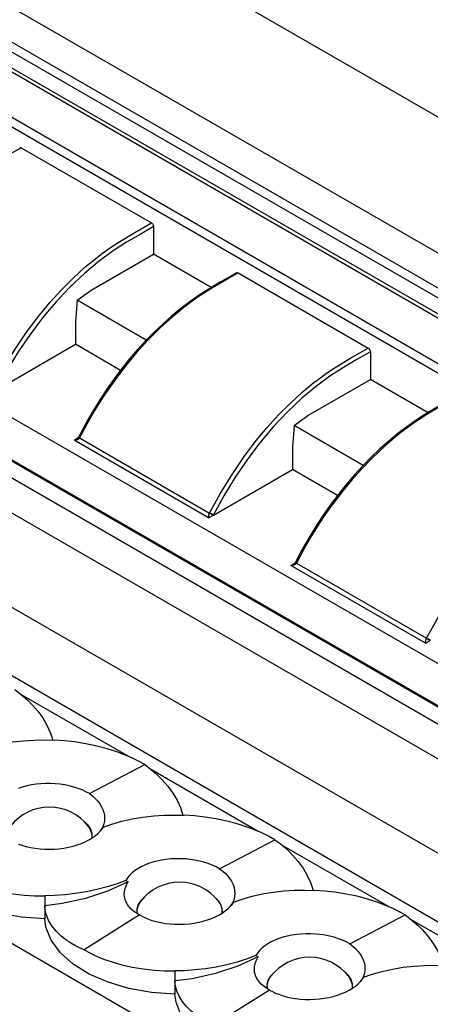
# Model space of a CAD drawing. Units: inches. Extents: x 33 to 350, y -319 to -7.
# Drawn here: x 111 to 132, y -260 to -208 of the extents above; entities that cross this region are included whole.
import ezdxf

# ---------------------------------------------------------------- set-up
doc = ezdxf.new("R2010")
doc.units = ezdxf.units.IN
doc.header["$MEASUREMENT"] = 0
doc.layers.add('8071-25', color=7, linetype='Continuous')

msp = doc.modelspace()

# ---------------------------------------------------------------- linework, layer by layer
at = {"layer": '8071-25', "linetype": 'Continuous'}
for p, q in [((81.725, -183.33), (171.351, -235.075)), ((79.449, -189.226), (169.075, -240.971)), ((77.841, -190.154), (167.466, -241.899)), ((167.237, -242.297), (77.611, -190.552)), ((166.777, -243.093), (77.151, -191.348)), ((167.102, -243.061), (77.476, -191.316)), ((164.479, -244.686), (74.853, -192.941)), ((75.083, -192.543), (164.709, -244.288)), ((155.286, -254.769), (65.661, -203.024)), ((65.661, -205.253), (155.286, -256.998)), ((65.701, -205.343), (155.327, -257.088)), ((64.966, -205.814), (154.592, -257.559)), ((153.582, -258.836), (63.956, -207.091)), ((151.819, -262.814), (62.194, -211.069)), ((59.732, -213.263), (149.357, -265.008)), ((110.588, -214.368), (117.483, -218.349)), ((117.598, -218.548), (117.598, -220.007)), ((114.288, -221.918), (117.598, -220.007)), ((120.654, -221.772), (117.598, -220.007)), ((47.23, -220.246), (136.856, -271.991)), ((122.079, -221.002), (128.973, -224.983)), ((113.552, -222.448), (114.288, -221.918)), ((113.552, -222.448), (113.461, -223.59)), ((117.216, -224.563), (113.552, -222.448)), ((113.461, -223.59), (113.461, -224.784)), ((109.278, -227.199), (113.461, -224.784)), ((115.85, -226.163), (113.461, -224.784)), ((129.088, -225.182), (129.088, -226.641)), ((125.779, -228.552), (129.088, -226.641)), ((132.144, -228.406), (129.088, -226.641)), ((125.043, -229.082), (125.779, -228.552)), ((125.043, -229.082), (124.952, -230.224)), ((128.707, -231.197), (125.043, -229.082)), ((113.388, -229.868), (113.536, -229.782)), ((120.512, -233.981), (113.388, -229.868)), ((113.62, -229.703), (113.616, -229.709)), ((113.677, -229.742), (120.571, -233.722)), ((124.952, -230.224), (124.952, -231.418)), ((120.769, -233.833), (124.952, -231.418)), ((127.341, -232.797), (124.952, -231.418)), ((120.512, -233.981), (120.769, -233.833)), ((125.11, -236.337), (125.107, -236.343)), ((124.878, -236.502), (125.026, -236.416)), ((132.002, -240.615), (124.878, -236.502)), ((125.167, -236.376), (132.061, -240.356)), ((132.002, -240.615), (132.259, -240.467)), ((116.247, -246.613), (110.601, -243.353)), ((123.142, -250.593), (117.495, -247.333)), ((114.934, -250.362), (114.811, -250.533)), ((130.036, -254.574), (124.39, -251.314)), ((116.125, -253.192), (116.248, -253.263)), ((111.831, -254.008), (111.831, -254.538)), ((111.831, -254.538), (111.831, -255.233)), ((121.828, -254.343), (121.705, -254.513)), ((136.93, -258.554), (131.284, -255.294)), ((123.019, -257.172), (123.142, -257.243)), ((118.725, -257.988), (118.725, -258.519)), ((118.725, -258.519), (118.725, -259.213)), ((128.723, -258.323), (128.599, -258.494))]:
    msp.add_line(p, q, dxfattribs=at)
for points in [[(110.588, -214.368, 0), (109.867, -214.784, 0), (109.144, -215.212, 0), (108.424, -215.675, 0), (107.711, -216.195, 0), (107.073, -216.722, 0), (106.444, -217.296, 0), (105.828, -217.913, 0), (105.231, -218.569, 0), (104.656, -219.258, 0), (104.302, -219.713, 0), (103.844, -220.343, 0), (103.405, -220.993, 0), (102.988, -221.66, 0), (102.576, -222.378, 0), (102.186, -223.108, 0)], [(110.508, -214.36, 0), (110.524, -214.354, 0), (110.541, -214.353, 0), (110.56, -214.356, 0), (110.58, -214.364, 0), (110.588, -214.368, 0)], [(109.08, -227.088, 0), (109.633, -226.08, 0), (110.23, -225.094, 0), (110.87, -224.142, 0), (111.55, -223.238, 0), (112.125, -222.549, 0), (112.722, -221.894, 0), (113.338, -221.277, 0), (113.967, -220.702, 0), (114.605, -220.175, 0), (114.827, -220.005, 0), (115.272, -219.682, 0), (115.72, -219.383, 0), (116.601, -218.853, 0), (117.483, -218.349, 0)], [(117.598, -218.548, 0), (116.883, -218.956, 0), (116.168, -219.376, 0), (115.454, -219.836, 0), (114.74, -220.361, 0), (113.967, -221.006, 0), (113.206, -221.723, 0), (112.826, -222.115, 0), (112.452, -222.522, 0), (112.083, -222.946, 0), (111.723, -223.385, 0), (111.059, -224.262, 0), (110.431, -225.188, 0), (110.126, -225.675, 0), (109.834, -226.171, 0), (109.282, -227.191, 0)], [(117.483, -218.349, 0), (117.503, -218.362, 0), (117.522, -218.379, 0), (117.54, -218.4, 0), (117.557, -218.422, 0), (117.571, -218.447, 0), (117.582, -218.472, 0), (117.591, -218.498, 0), (117.596, -218.524, 0), (117.598, -218.548, 0)], [(121.999, -220.99, 0), (121.133, -221.486, 0), (120.485, -221.873, 0), (120.021, -222.171, 0), (119.534, -222.513, 0), (119.051, -222.881, 0), (118.573, -223.274, 0), (118.103, -223.69, 0), (117.642, -224.129, 0), (117.192, -224.588, 0), (116.755, -225.065, 0), (116.331, -225.559, 0), (115.92, -226.071, 0), (115.518, -226.604, 0), (115.129, -227.154, 0), (114.756, -227.717, 0), (114.45, -228.212, 0), (114.143, -228.741, 0), (113.812, -229.344, 0), (113.621, -229.703, 0)], [(122.079, -221.002, 0), (121.357, -221.418, 0), (120.635, -221.846, 0), (119.915, -222.309, 0), (119.201, -222.829, 0), (118.563, -223.356, 0), (117.934, -223.93, 0), (117.319, -224.547, 0), (116.721, -225.203, 0), (116.146, -225.892, 0), (115.792, -226.347, 0), (115.334, -226.977, 0), (114.895, -227.627, 0), (114.479, -228.294, 0), (114.066, -229.012, 0), (113.677, -229.742, 0)], [(121.999, -220.994, 0), (122.014, -220.988, 0), (122.032, -220.987, 0), (122.051, -220.99, 0), (122.07, -220.998, 0), (122.079, -221.002, 0)], [(120.571, -233.722, 0), (121.123, -232.714, 0), (121.72, -231.728, 0), (122.36, -230.776, 0), (123.04, -229.872, 0), (123.615, -229.183, 0), (124.213, -228.528, 0), (124.828, -227.911, 0), (125.458, -227.336, 0), (126.096, -226.809, 0), (126.317, -226.639, 0), (126.763, -226.316, 0), (127.211, -226.017, 0), (128.092, -225.487, 0), (128.973, -224.983, 0)], [(129.088, -225.182, 0), (128.374, -225.59, 0), (127.658, -226.009, 0), (126.944, -226.47, 0), (126.231, -226.995, 0), (125.458, -227.64, 0), (124.697, -228.357, 0), (124.316, -228.749, 0), (123.942, -229.156, 0), (123.574, -229.58, 0), (123.213, -230.019, 0), (122.55, -230.896, 0), (121.921, -231.822, 0), (121.616, -232.309, 0), (121.324, -232.805, 0), (120.773, -233.825, 0)], [(128.973, -224.983, 0), (128.993, -224.996, 0), (129.013, -225.013, 0), (129.031, -225.034, 0), (129.047, -225.056, 0), (129.061, -225.081, 0), (129.073, -225.106, 0), (129.081, -225.132, 0), (129.086, -225.158, 0), (129.088, -225.182, 0)], [(133.489, -227.624, 0), (132.624, -228.12, 0), (131.975, -228.507, 0), (131.512, -228.805, 0), (131.024, -229.147, 0), (130.541, -229.515, 0), (130.063, -229.908, 0), (129.593, -230.324, 0), (129.133, -230.763, 0), (128.683, -231.222, 0), (128.245, -231.699, 0), (127.822, -232.193, 0), (127.411, -232.705, 0), (127.008, -233.238, 0), (126.619, -233.788, 0), (126.246, -234.351, 0), (125.941, -234.846, 0), (125.634, -235.375, 0), (125.302, -235.978, 0), (125.111, -236.337, 0)], [(133.569, -227.636, 0), (132.85, -228.047, 0), (132.131, -228.469, 0), (131.408, -228.937, 0), (130.692, -229.463, 0), (129.906, -230.119, 0), (129.139, -230.843, 0), (128.624, -231.377, 0), (128.123, -231.939, 0), (127.637, -232.526, 0), (127.283, -232.981, 0), (126.939, -233.45, 0), (126.605, -233.93, 0), (126.281, -234.424, 0), (125.969, -234.928, 0), (125.556, -235.644, 0), (125.167, -236.376, 0)], [(113.674, -229.747, 0), (113.668, -229.756, 0), (113.662, -229.766, 0), (113.654, -229.774, 0), (113.647, -229.782, 0), (113.639, -229.79, 0), (113.624, -229.801, 0), (113.607, -229.812, 0), (113.59, -229.821, 0), (113.573, -229.83, 0), (113.555, -229.837, 0), (113.52, -229.848, 0), (113.485, -229.857, 0), (113.448, -229.863, 0), (113.412, -229.867, 0), (113.39, -229.868, 0), (113.388, -229.868, 0)], [(113.616, -229.709, 0), (113.615, -229.711, 0), (113.611, -229.718, 0), (113.605, -229.726, 0), (113.598, -229.735, 0), (113.588, -229.745, 0), (113.576, -229.755, 0), (113.561, -229.766, 0), (113.542, -229.779, 0), (113.536, -229.782, 0)], [(113.674, -229.747, 0), (113.655, -229.736, 0), (113.64, -229.727, 0), (113.628, -229.719, 0), (113.62, -229.713, 0), (113.616, -229.71, 0), (113.616, -229.709, 0)], [(113.677, -229.742, 0), (113.658, -229.731, 0), (113.642, -229.721, 0), (113.631, -229.713, 0), (113.623, -229.707, 0), (113.62, -229.704, 0), (113.62, -229.703, 0)], [(113.62, -229.703, 0), (113.62, -229.703, 0)], [(113.677, -229.742, 0), (113.674, -229.747, 0)], [(132.061, -240.356, 0), (132.614, -239.348, 0), (133.211, -238.362, 0), (133.851, -237.41, 0), (134.531, -236.506, 0), (135.106, -235.817, 0), (135.703, -235.162, 0), (136.319, -234.545, 0), (136.948, -233.97, 0), (137.586, -233.443, 0), (137.808, -233.273, 0), (138.253, -232.95, 0), (138.701, -232.651, 0), (139.582, -232.121, 0), (140.464, -231.617, 0)], [(120.512, -233.981, 0), (120.512, -233.979, 0), (120.513, -233.966, 0), (120.516, -233.943, 0), (120.519, -233.918, 0), (120.523, -233.891, 0), (120.527, -233.862, 0), (120.53, -233.846, 0), (120.534, -233.83, 0), (120.537, -233.813, 0), (120.542, -233.796, 0), (120.547, -233.778, 0), (120.55, -233.768, 0), (120.554, -233.758, 0), (120.558, -233.747, 0), (120.563, -233.737, 0), (120.568, -233.727, 0)], [(120.568, -233.727, 0), (120.571, -233.722, 0)], [(120.568, -233.727, 0), (120.589, -233.739, 0), (120.612, -233.752, 0), (120.637, -233.766, 0), (120.662, -233.779, 0), (120.687, -233.792, 0), (120.71, -233.804, 0), (120.732, -233.815, 0), (120.752, -233.825, 0), (120.769, -233.833, 0)], [(120.773, -233.825, 0), (120.756, -233.817, 0), (120.736, -233.808, 0), (120.714, -233.798, 0), (120.69, -233.786, 0), (120.665, -233.773, 0), (120.64, -233.76, 0), (120.615, -233.747, 0), (120.592, -233.734, 0), (120.571, -233.722, 0)], [(120.773, -233.825, 0), (120.769, -233.833, 0)], [(125.167, -236.376, 0), (125.148, -236.365, 0), (125.133, -236.355, 0), (125.121, -236.347, 0), (125.114, -236.341, 0), (125.11, -236.338, 0), (125.11, -236.337, 0)], [(125.11, -236.337, 0), (125.11, -236.337, 0)], [(125.164, -236.381, 0), (125.16, -236.389, 0), (125.155, -236.396, 0), (125.149, -236.404, 0), (125.139, -236.414, 0), (125.129, -236.424, 0), (125.117, -236.433, 0), (125.104, -236.442, 0), (125.09, -236.45, 0), (125.068, -236.461, 0), (125.045, -236.471, 0), (125.011, -236.482, 0), (124.976, -236.49, 0), (124.939, -236.497, 0), (124.903, -236.5, 0), (124.881, -236.502, 0), (124.878, -236.502, 0)], [(125.107, -236.343, 0), (125.106, -236.345, 0), (125.101, -236.352, 0), (125.096, -236.36, 0), (125.088, -236.369, 0), (125.078, -236.378, 0), (125.066, -236.389, 0), (125.051, -236.4, 0), (125.033, -236.412, 0), (125.027, -236.416, 0)], [(125.164, -236.381, 0), (125.146, -236.37, 0), (125.13, -236.361, 0), (125.118, -236.353, 0), (125.11, -236.347, 0), (125.107, -236.344, 0), (125.107, -236.343, 0)], [(125.167, -236.376, 0), (125.164, -236.381, 0)], [(132.002, -240.615, 0), (132.002, -240.613, 0), (132.004, -240.6, 0), (132.007, -240.577, 0), (132.01, -240.552, 0), (132.013, -240.525, 0), (132.018, -240.496, 0), (132.021, -240.48, 0), (132.024, -240.464, 0), (132.028, -240.447, 0), (132.032, -240.43, 0), (132.038, -240.412, 0), (132.041, -240.402, 0), (132.045, -240.392, 0), (132.049, -240.381, 0), (132.054, -240.371, 0), (132.059, -240.361, 0)], [(132.059, -240.361, 0), (132.061, -240.356, 0)], [(132.059, -240.361, 0), (132.08, -240.373, 0), (132.103, -240.386, 0), (132.127, -240.4, 0), (132.152, -240.413, 0), (132.177, -240.426, 0), (132.201, -240.438, 0), (132.223, -240.449, 0), (132.242, -240.459, 0), (132.259, -240.467, 0)], [(132.263, -240.459, 0), (132.246, -240.451, 0), (132.227, -240.442, 0), (132.204, -240.432, 0), (132.18, -240.42, 0), (132.156, -240.407, 0), (132.13, -240.394, 0), (132.106, -240.381, 0), (132.083, -240.368, 0), (132.061, -240.356, 0)], [(110.244, -243.071, 0), (110.492, -243.262, 0), (110.727, -243.458, 0), (110.95, -243.663, 0), (111.159, -243.872, 0), (111.465, -244.223, 0), (111.728, -244.583, 0), (111.951, -244.961, 0), (112.125, -245.345, 0), (112.206, -245.58, 0), (112.253, -245.755, 0)], [(108.04, -246.382, 0), (108.499, -246.221, 0), (109.026, -246.07, 0), (109.574, -245.948, 0), (110.138, -245.853, 0), (110.716, -245.788, 0), (111.269, -245.753, 0), (111.828, -245.743, 0), (112.333, -245.757, 0)], [(117.138, -247.052, 0), (116.8, -246.868, 0), (116.443, -246.696, 0), (116.06, -246.533, 0), (115.661, -246.384, 0), (115.135, -246.216, 0), (114.589, -246.072, 0), (114.009, -245.95, 0), (113.415, -245.855, 0), (112.877, -245.794, 0), (112.333, -245.757, 0)], [(114.205, -248.589, 0), (117.138, -247.052, 0)], [(117.138, -247.052, 0), (117.386, -247.242, 0), (117.621, -247.439, 0), (117.845, -247.643, 0), (118.053, -247.852, 0), (118.359, -248.203, 0), (118.622, -248.563, 0), (118.845, -248.942, 0), (119.019, -249.326, 0), (119.1, -249.56, 0), (119.148, -249.735, 0)], [(114.205, -248.589, 0), (114.017, -248.489, 0), (113.815, -248.398, 0), (113.6, -248.316, 0), (113.373, -248.244, 0), (113.137, -248.183, 0), (112.893, -248.134, 0), (112.645, -248.097, 0), (112.391, -248.072, 0), (112.134, -248.059, 0), (111.879, -248.058, 0), (111.626, -248.071, 0), (111.375, -248.095, 0), (111.129, -248.133, 0), (110.89, -248.182, 0), (110.662, -248.242, 0), (110.444, -248.315, 0)], [(114.205, -248.589, 0), (114.367, -248.713, 0), (114.513, -248.845, 0), (114.644, -248.989, 0), (114.756, -249.138, 0), (114.844, -249.284, 0), (114.914, -249.433, 0), (114.966, -249.587, 0), (114.998, -249.741, 0), (115.009, -249.896, 0), (115, -250.048, 0), (114.968, -250.2, 0), (114.915, -250.347, 0), (114.911, -250.356, 0)], [(114.934, -250.362, 0), (115.393, -250.201, 0), (115.92, -250.051, 0), (116.468, -249.928, 0), (117.033, -249.834, 0), (117.61, -249.768, 0), (118.164, -249.733, 0), (118.722, -249.724, 0), (119.228, -249.737, 0)], [(124.032, -251.032, 0), (123.695, -250.848, 0), (123.337, -250.676, 0), (122.955, -250.514, 0), (122.555, -250.364, 0), (122.03, -250.197, 0), (121.483, -250.052, 0), (120.903, -249.93, 0), (120.309, -249.835, 0), (119.771, -249.774, 0), (119.228, -249.737, 0)], [(114.351, -250.937, 0), (114.345, -250.708, 0), (114.27, -250.483, 0), (114.129, -250.269, 0), (113.937, -250.082, 0)], [(114.138, -250.311, 0), (114.266, -250.525, 0), (114.328, -250.749, 0), (114.326, -250.952, 0)], [(110.443, -251.265, 0), (110.621, -251.327, 0), (110.85, -251.392, 0), (111.088, -251.446, 0), (111.334, -251.487, 0), (111.584, -251.517, 0), (111.838, -251.533, 0), (112.094, -251.537, 0), (112.35, -251.529, 0), (112.604, -251.508, 0), (112.852, -251.475, 0), (113.096, -251.43, 0), (113.332, -251.373, 0), (113.559, -251.306, 0), (113.774, -251.229, 0), (113.978, -251.142, 0), (114.168, -251.046, 0), (114.343, -250.941, 0), (114.502, -250.829, 0), (114.643, -250.711, 0), (114.767, -250.586, 0), (114.841, -250.497, 0)], [(111.831, -255.233, 0), (110.594, -255.145, 0), (109.402, -254.934, 0), (108.292, -254.608, 0), (107.297, -254.174, 0), (106.447, -253.648, 0), (105.768, -253.044, 0), (105.282, -252.382, 0), (105.002, -251.681, 0), (104.937, -251.252, 0)], [(121.099, -252.569, 0), (124.032, -251.032, 0)], [(124.032, -251.032, 0), (124.281, -251.223, 0), (124.516, -251.419, 0), (124.739, -251.623, 0), (124.947, -251.833, 0), (125.253, -252.183, 0), (125.516, -252.544, 0), (125.74, -252.922, 0), (125.913, -253.306, 0), (125.994, -253.541, 0), (126.042, -253.715, 0)], [(121.099, -252.569, 0), (120.911, -252.469, 0), (120.71, -252.378, 0), (120.494, -252.296, 0), (120.267, -252.225, 0), (120.031, -252.164, 0), (119.788, -252.114, 0), (119.539, -252.077, 0), (119.285, -252.052, 0), (119.029, -252.039, 0), (118.773, -252.039, 0), (118.52, -252.051, 0), (118.269, -252.076, 0), (118.023, -252.113, 0), (117.785, -252.162, 0), (117.557, -252.223, 0), (117.338, -252.295, 0), (117.13, -252.378, 0), (116.937, -252.471, 0), (116.759, -252.573, 0), (116.596, -252.684, 0), (116.449, -252.803, 0), (116.321, -252.929, 0), (116.213, -253.058, 0), (116.125, -253.192, 0)], [(107.026, -252.889, 0), (107.364, -253.071, 0), (107.722, -253.239, 0), (108.104, -253.393, 0), (108.504, -253.532, 0), (109.029, -253.682, 0), (109.575, -253.804, 0), (110.155, -253.9, 0), (110.749, -253.966, 0), (111.288, -253.999, 0), (111.831, -254.008, 0)], [(121.099, -252.569, 0), (121.261, -252.693, 0), (121.407, -252.826, 0), (121.538, -252.969, 0), (121.65, -253.118, 0), (121.739, -253.265, 0), (121.809, -253.413, 0), (121.861, -253.567, 0), (121.892, -253.721, 0), (121.904, -253.876, 0), (121.894, -254.028, 0), (121.862, -254.181, 0), (121.809, -254.328, 0), (121.805, -254.336, 0)], [(116.125, -253.192, 0), (115.665, -253.365, 0), (115.138, -253.534, 0), (114.59, -253.679, 0), (114.026, -253.798, 0), (113.448, -253.892, 0), (112.895, -253.955, 0), (112.336, -253.994, 0), (111.831, -254.008, 0)], [(116.248, -253.263, 0), (115.164, -253.757, 0), (113.987, -254.146, 0), (112.752, -254.418, 0), (111.831, -254.538, 0)], [(116.276, -254.553, 0), (116.213, -254.465, 0), (116.143, -254.337, 0), (116.092, -254.204, 0), (116.061, -254.068, 0), (116.05, -253.922, 0), (116.06, -253.772, 0), (116.091, -253.621, 0), (116.144, -253.469, 0), (116.191, -253.366, 0), (116.248, -253.263, 0)], [(117.122, -254.062, 0), (116.921, -254.259, 0), (116.783, -254.474, 0), (116.712, -254.699, 0), (116.709, -254.928, 0), (116.71, -254.934, 0)], [(121.246, -254.917, 0), (121.24, -254.688, 0), (121.165, -254.463, 0), (121.023, -254.249, 0), (120.831, -254.062, 0)], [(121.828, -254.343, 0), (122.288, -254.182, 0), (122.815, -254.031, 0), (123.363, -253.908, 0), (123.927, -253.814, 0), (124.504, -253.749, 0), (125.058, -253.713, 0), (125.617, -253.704, 0), (126.122, -253.717, 0)], [(130.927, -255.012, 0), (130.589, -254.829, 0), (130.231, -254.657, 0), (129.849, -254.494, 0), (129.449, -254.345, 0), (128.924, -254.177, 0), (128.378, -254.033, 0), (127.798, -253.91, 0), (127.204, -253.815, 0), (126.665, -253.755, 0), (126.122, -253.717, 0)], [(113.921, -256.87, 0), (113.672, -256.759, 0), (113.437, -256.64, 0), (113.214, -256.511, 0), (113.006, -256.375, 0), (112.7, -256.137, 0), (112.437, -255.881, 0), (112.213, -255.601, 0), (112.039, -255.306, 0), (111.959, -255.121, 0), (111.897, -254.932, 0), (111.854, -254.737, 0), (111.831, -254.538, 0)], [(116.854, -255.02, 0), (116.69, -254.922, 0), (116.542, -254.817, 0), (116.413, -254.705, 0), (116.303, -254.587, 0), (116.276, -254.553, 0)], [(116.736, -254.95, 0), (116.731, -254.724, 0), (116.795, -254.5, 0), (116.921, -254.292, 0)], [(116.854, -255.02, 0), (117.006, -255.102, 0), (117.167, -255.177, 0), (117.338, -255.246, 0), (117.515, -255.307, 0), (117.744, -255.372, 0), (117.982, -255.426, 0), (118.228, -255.468, 0), (118.479, -255.497, 0), (118.732, -255.513, 0), (118.988, -255.517, 0), (119.244, -255.509, 0), (119.498, -255.488, 0), (119.746, -255.455, 0), (119.99, -255.41, 0), (120.227, -255.354, 0), (120.454, -255.287, 0), (120.669, -255.21, 0), (120.872, -255.122, 0), (121.063, -255.026, 0), (121.238, -254.922, 0), (121.396, -254.81, 0), (121.538, -254.691, 0), (121.662, -254.566, 0), (121.736, -254.478, 0)], [(121.032, -254.292, 0), (121.16, -254.506, 0), (121.222, -254.73, 0), (121.22, -254.932, 0)], [(116.854, -255.02, 0), (113.921, -256.87, 0)], [(127.993, -256.549, 0), (130.927, -255.012, 0)], [(130.927, -255.012, 0), (131.175, -255.203, 0), (131.41, -255.4, 0), (131.633, -255.604, 0), (131.841, -255.813, 0), (132.147, -256.164, 0), (132.41, -256.524, 0), (132.634, -256.903, 0), (132.808, -257.287, 0), (132.889, -257.521, 0), (132.936, -257.696, 0)], [(118.725, -259.213, 0), (117.488, -259.125, 0), (116.296, -258.915, 0), (115.186, -258.588, 0), (114.191, -258.155, 0), (113.341, -257.628, 0), (112.663, -257.025, 0), (112.176, -256.362, 0), (111.896, -255.661, 0), (111.831, -255.233, 0)], [(127.993, -256.549, 0), (127.806, -256.449, 0), (127.604, -256.358, 0), (127.389, -256.277, 0), (127.162, -256.205, 0), (126.925, -256.144, 0), (126.682, -256.095, 0), (126.433, -256.058, 0), (126.179, -256.032, 0), (125.923, -256.019, 0), (125.667, -256.019, 0), (125.414, -256.031, 0), (125.163, -256.056, 0), (124.917, -256.093, 0), (124.679, -256.143, 0), (124.451, -256.203, 0), (124.232, -256.275, 0), (124.025, -256.358, 0), (123.831, -256.451, 0), (123.653, -256.553, 0), (123.49, -256.665, 0), (123.343, -256.784, 0), (123.215, -256.91, 0), (123.108, -257.038, 0), (123.019, -257.172, 0)], [(127.993, -256.549, 0), (128.156, -256.674, 0), (128.301, -256.806, 0), (128.432, -256.95, 0), (128.544, -257.098, 0), (128.633, -257.245, 0), (128.703, -257.394, 0), (128.755, -257.548, 0), (128.787, -257.702, 0), (128.798, -257.856, 0), (128.788, -258.009, 0), (128.757, -258.161, 0), (128.703, -258.308, 0), (128.7, -258.316, 0)], [(113.921, -256.87, 0), (114.258, -257.052, 0), (114.616, -257.219, 0), (114.998, -257.374, 0), (115.398, -257.512, 0), (115.923, -257.662, 0), (116.47, -257.784, 0), (117.05, -257.88, 0), (117.643, -257.946, 0), (118.182, -257.979, 0), (118.725, -257.988, 0)], [(123.019, -257.172, 0), (122.56, -257.346, 0), (122.033, -257.514, 0), (121.485, -257.659, 0), (120.92, -257.779, 0), (120.343, -257.872, 0), (119.789, -257.936, 0), (119.231, -257.975, 0), (118.725, -257.988, 0)], [(123.142, -257.243, 0), (122.059, -257.737, 0), (120.882, -258.126, 0), (119.647, -258.398, 0), (118.725, -258.519, 0)], [(123.17, -258.534, 0), (123.108, -258.445, 0), (123.037, -258.317, 0), (122.986, -258.184, 0), (122.955, -258.048, 0), (122.944, -257.902, 0), (122.954, -257.753, 0), (122.986, -257.601, 0), (123.038, -257.449, 0), (123.086, -257.346, 0), (123.142, -257.243, 0)], [(128.723, -258.323, 0), (129.182, -258.162, 0), (129.709, -258.012, 0), (130.257, -257.889, 0), (130.821, -257.794, 0), (131.399, -257.729, 0), (131.952, -257.694, 0), (132.511, -257.684, 0), (133.016, -257.698, 0)], [(124.016, -258.042, 0), (123.815, -258.24, 0), (123.677, -258.454, 0), (123.606, -258.68, 0), (123.603, -258.909, 0), (123.604, -258.915, 0)], [(128.14, -258.897, 0), (128.134, -258.668, 0), (128.059, -258.444, 0), (127.918, -258.23, 0), (127.726, -258.042, 0)], [(120.815, -260.85, 0), (120.567, -260.739, 0), (120.332, -260.62, 0), (120.108, -260.492, 0), (119.9, -260.355, 0), (119.594, -260.118, 0), (119.331, -259.862, 0), (119.108, -259.582, 0), (118.934, -259.287, 0), (118.853, -259.101, 0), (118.791, -258.912, 0), (118.748, -258.717, 0), (118.725, -258.519, 0)], [(123.748, -259, 0), (123.584, -258.903, 0), (123.437, -258.797, 0), (123.307, -258.685, 0), (123.197, -258.567, 0), (123.17, -258.534, 0)], [(123.63, -258.931, 0), (123.626, -258.704, 0), (123.689, -258.481, 0), (123.815, -258.272, 0)], [(123.748, -259, 0), (123.9, -259.082, 0), (124.062, -259.157, 0), (124.232, -259.226, 0), (124.409, -259.287, 0), (124.638, -259.353, 0), (124.877, -259.406, 0), (125.122, -259.448, 0), (125.373, -259.477, 0), (125.626, -259.494, 0), (125.882, -259.498, 0), (126.139, -259.489, 0), (126.392, -259.469, 0), (126.641, -259.436, 0), (126.884, -259.391, 0), (127.121, -259.334, 0), (127.348, -259.267, 0), (127.563, -259.19, 0), (127.766, -259.103, 0), (127.957, -259.006, 0), (128.132, -258.902, 0), (128.29, -258.79, 0), (128.432, -258.671, 0), (128.556, -258.546, 0), (128.63, -258.458, 0)], [(127.926, -258.272, 0), (128.055, -258.486, 0), (128.117, -258.71, 0), (128.114, -258.913, 0)], [(125.619, -263.194, 0), (124.382, -263.106, 0), (123.191, -262.895, 0), (122.08, -262.568, 0), (121.085, -262.135, 0), (120.235, -261.609, 0), (119.557, -261.005, 0), (119.07, -260.343, 0), (118.79, -259.642, 0), (118.725, -259.213, 0)], [(123.748, -259, 0), (120.815, -260.85, 0)]]:
    msp.add_polyline3d(points, dxfattribs=at)
for centre, radius, start, end in [((112.082, -251.903), 2.6, 37.761, 142.239), ((113.835, -249.865), 1.182, 325.6138, 335.5014), ((113.72, -249.627), 1.42, 322.1899, 328.7981), ((118.976, -255.884), 2.6, 37.761, 142.239), ((120.73, -253.846), 1.182, 325.6138, 335.5014), ((120.614, -253.607), 1.42, 322.1899, 328.7981), ((125.871, -259.864), 2.6, 37.761, 142.239), ((127.624, -257.826), 1.182, 325.6138, 335.5014), ((127.508, -257.588), 1.42, 322.1899, 328.7981)]:
    msp.add_arc(centre, radius, start, end, dxfattribs=at)

doc.saveas('drawing.dxf')
